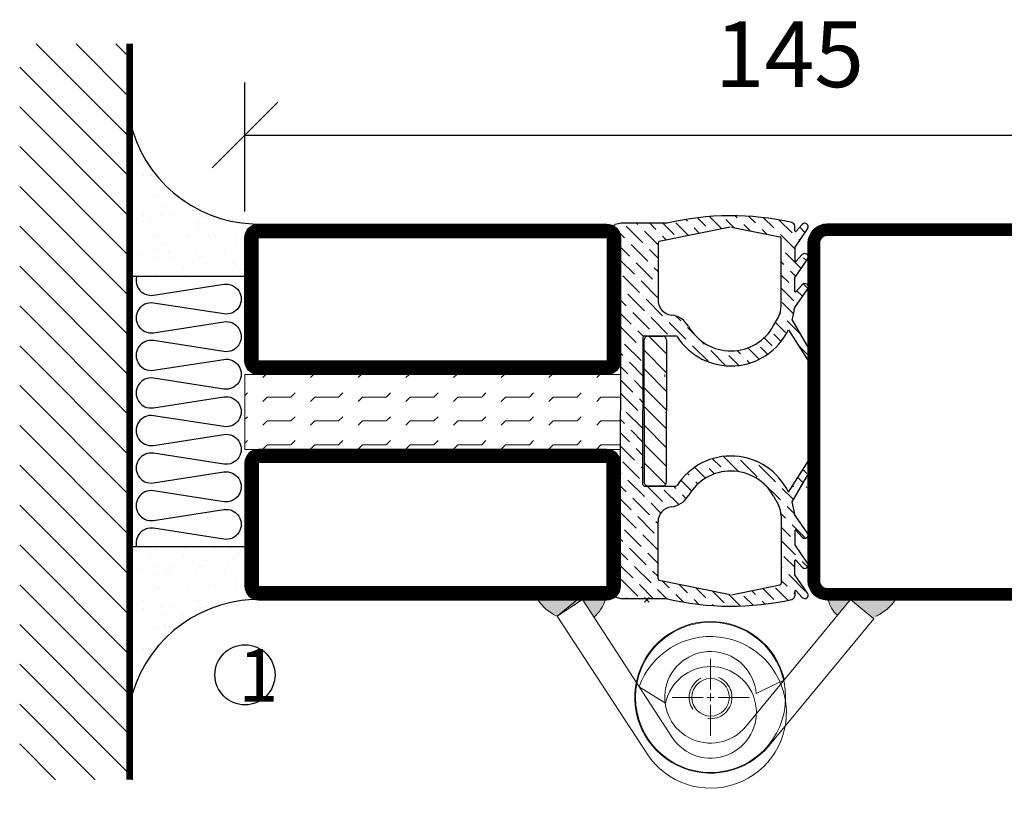
# Model space of a CAD drawing. Units: millimetres. Extents: x 796 to 3862, y 1446 to 2773.
# Drawn here: x 3305 to 3436, y 1539 to 1645 of the extents above; entities that cross this region are included whole.
import ezdxf

# ---------------------------------------------------------------- set-up
doc = ezdxf.new("R2010")
doc.units = ezdxf.units.MM
doc.header["$LTSCALE"] = 19.36
doc.header["$PDMODE"] = 3
doc.header["$PDSIZE"] = 0.3125
doc.linetypes.add('DASHDOT', pattern=[1, 0.5, -0.25, 0, -0.25])
doc.linetypes.add('HIDDEN', pattern=[0.375, 0.25, -0.125])
doc.layers.get('0').update_dxf_attribs({"linetype": 'CONTINUOUS'})
doc.layers.get('Defpoints').update_dxf_attribs({"linetype": 'CONTINUOUS'})
for name, color, linetype in [('CENTRUM', 3, 'DASHDOT'), ('DIM', 4, 'CONTINUOUS'), ('DIMENSION', 2, 'CONTINUOUS'), ('FOGNINGB', 5, 'CONTINUOUS'), ('FOGNINGR', 1, 'CONTINUOUS'), ('GGJ ovandel', 141, 'CONTINUOUS'), ('GGJ underdel', 150, 'CONTINUOUS'), ('GLAS_MED_FOGNING', 2, 'CONTINUOUS'), ('Gångjärn', 61, 'CONTINUOUS'), ('ISOLATOR', 2, 'CONTINUOUS'), ('ISOLERING', 3, 'CONTINUOUS'), ('Lock', 50, 'CONTINUOUS'), ('Nip', 90, 'CONTINUOUS'), ('SPKONTUR', 7, 'CONTINUOUS'), ('STALPROFIL', 1, 'CONTINUOUS')]:
    doc.layers.add(name, color=color, linetype=linetype)
doc.styles.get("Standard").update_dxf_attribs({"font": 'geniso.shx', "width": 0.7, "oblique": 15, "height": 2.5})
doc.dimstyles.new('Gen-Iso', dxfattribs={"dimtxt": 2.5, "dimasz": 2.5, "dimexe": 2, "dimexo": 1, "dimgap": 1.5, "dimtad": 1, "dimtxsty": 'Standard', "dimblk": 'OBLIQUE', "dimcen": 2.5, "dimclrd": 2, "dimclre": 2, "dimclrt": 6, "dimadec": 0, "dimazin": 0, "dimtfac": 1, "dimtmove": 0, "dimatfit": 3, "dimfxl": 1, "dimlwd": -1, "dimlwe": -1, "dimarcsym": 0})

# ---------------------------------------------------------------- blocks, each defined once
blk = doc.blocks.new('_Oblique')
at = {"color": 0, "linetype": 'ByBlock', "lineweight": -2}
blk.add_line((-0.5, -0.5), (0.5, 0.5), dxfattribs=at)
blk = doc.blocks.new('*D90')
at = {"layer": 'Defpoints', "color": 0, "lineweight": 0, "transparency": 16777216}
for p in [(3479.906680343948, 1629.795122327859), (3334.906675078973, 1616.117448662164), (3479.906680343948, 1615.657067436346)]:
    blk.add_point(p, dxfattribs=at)
at = {"layer": 'DIMENSION', "color": 2, "transparency": 16777216}
for p, q in [((3334.906675078973, 1619.617448662164), (3334.906675078973, 1636.795122327859)), ((3479.906680343948, 1619.157067436346), (3479.906680343948, 1636.795122327859)), ((3334.906675078973, 1629.795122327859), (3479.906680343948, 1629.795122327859))]:
    blk.add_line(p, q, dxfattribs=at)
at = {"layer": 'DIMENSION', "color": 2, "transparency": 16777216, "xscale": 8.75, "yscale": 8.75, "zscale": 8.75, "rotation": 180}
blk.add_blockref('_Oblique', (3334.906675078973, 1629.795122327859), dxfattribs=at)
at = {"layer": 'DIMENSION', "color": 2, "transparency": 16777216, "xscale": 8.75, "yscale": 8.75, "zscale": 8.75}
blk.add_blockref('_Oblique', (3479.906680343948, 1629.795122327859), dxfattribs=at)
at = {"layer": 'DIMENSION', "color": 6, "lineweight": 0, "transparency": 16777216, "insert": (3407.40667771146, 1639.420122327859), "char_height": 8.75, "attachment_point": 5}
blk.add_mtext('145', dxfattribs=at)
blk = doc.blocks.new('*U99')
at = {"color": 0, "lineweight": 0, "transparency": 16777216}
for p, q in [((0, 1), (0, 5.12)), ((-5.12, 0), (-1, 0)), ((1, 0), (5.12, 0)), ((0, -5.12), (0, -1))]:
    blk.add_line(p, q, dxfattribs=at)
at = {"color": 0, "linetype": 'Continuous', "lineweight": 0, "transparency": 16777216}
for p, q in [((-0.5, 0), (0.5, 0)), ((0, -0.5), (0, 0.5))]:
    blk.add_line(p, q, dxfattribs=at)
blk = doc.blocks.new('*U100')
at = {"color": 0, "lineweight": 0, "transparency": 16777216}
for p, q in [((0, 1), (0, 5.12)), ((-5.12, 0), (-1, 0)), ((1, 0), (5.12, 0)), ((0, -5.12), (0, -1))]:
    blk.add_line(p, q, dxfattribs=at)
at = {"color": 0, "linetype": 'Continuous', "lineweight": 0, "transparency": 16777216}
for p, q in [((-0.5, 0), (0.5, 0)), ((0, -0.5), (0, 0.5))]:
    blk.add_line(p, q, dxfattribs=at)
blk = doc.blocks.new('Underdel2')
at = {"layer": 'GGJ underdel', "lineweight": 0}
blk.add_line((-6.100000000000023, 8.049844718999339), (-4.352100101687256, 4.274251361922325), dxfattribs=at)
for points in [[(-6.100000000000023, 21.90000000000009), (-10.10000000000002, 21.90000000000009), (-10.10000000000002, 0)], [(-6.100000000000023, 21.90000000000009), (-6.100000000000023, 0)]]:
    blk.add_lwpolyline(points, dxfattribs=at)
for radius, end in [(10.1, 127.154069815186), (6.1, 135.5170532600569)]:
    blk.add_arc((0, 0), radius, 180, end, dxfattribs=at)
blk = doc.blocks.new('Ovandel2')
at = {"layer": 'GGJ ovandel', "lineweight": 0}
blk.add_line((6.100000000000023, 8.049844718999339), (4.352100101687256, 4.274251361922325), dxfattribs=at)
for points in [[(6.100000000000023, 21.90000000000009), (10.10000000000002, 21.90000000000009), (10.10000000000002, 0)], [(6.100000000000023, 21.90000000000009), (6.100000000000023, 0)]]:
    blk.add_lwpolyline(points, dxfattribs=at)
for radius, start in [(10.1, 52.84593018481404), (6.1, 44.48294673994315)]:
    blk.add_arc((0, 0), radius, start, 0, dxfattribs=at)
blk = doc.blocks.new('Lock2')
at = {"layer": 'Lock', "lineweight": 0}
for radius in [10, 2.5]:
    blk.add_circle((0, 0), radius, dxfattribs=at)
at = {"layer": 'Lock', "linetype": 'HIDDEN', "lineweight": 0}
blk.add_circle((0, 0), 2.85, dxfattribs=at)
blk = doc.blocks.new('35021')
at = {"layer": 'SPKONTUR'}
for points in [[(-43.50099999999998, -47), (-26.5, -47, 0.4142135623730951), (-25, -45.5), (-25, -2.5, -0.4142135623730951), (-22.5, 0), (22.5, 0, -0.4142135623730951), (25, -2.5), (25, -47.5, -0.4142135623730951), (22.5, -50), (-43.5, -50, -0.4142135623730951), (-45, -48.5), (-45, -48.49900000000002, -0.4142135623730951)], [(-43.50000021572828, -49.99999987422621), (22.50000012577379, -49.99999978427172, 0.4142135623730951), (25.00000012577379, -47.49999978427172), (24.99999978427172, -2.499999874226205, 0.4142135623730951), (22.49999978427172, 1.257737949345028e-07), (-2.15728277908056e-07, 1.257737949345028e-07), (-22.50000021572828, 1.257737949345028e-07, 0.4142135623730951), (-25.00000021572828, -2.499999874226205), (-25.00000021572828, -45.49999987422621, -0.4142135623730951), (-26.50000021572828, -46.99999987422621), (-43.50100021572825, -46.99999987422621, 0.4142135623730951), (-45.00000021572828, -48.49899987422623), (-45.00000021572828, -48.49999987422621, 0.4142135623730951)], [(-26.5, -48.5, 0.4142135623730951), (-23.5, -45.5), (-23.5, -2.5, -0.4142135623730951), (-22.5, -1.5), (22.5, -1.5, -0.4142135623730951), (23.5, -2.5), (23.5, -47.5, -0.4142135623730951), (22.5, -48.5)]]:
    blk.add_lwpolyline(points, format="xyb", close=True, dxfattribs=at)
at = {"layer": 'STALPROFIL', "const_width": 1.5}
blk.add_lwpolyline([(-43.50099999999998, -47.75), (-26.5, -47.75, 0.4142135623730951), (-24.25, -45.5), (-24.25, -2.5, -0.4142135623730951), (-22.5, -0.75), (22.5, -0.75, -0.4142135623730951), (24.25, -2.5), (24.25, -47.5, -0.4142135623730951), (22.5, -49.25), (-43.5, -49.25, -0.4142135623730951), (-44.25, -48.49900000000002, -0.4142135623730951)], format="xyb", close=True, dxfattribs=at)
blk = doc.blocks.new('*U191')
at = {"layer": 'SPKONTUR', "xscale": -1, "rotation": 270}
blk.add_blockref('35021', (0, 0), dxfattribs=at)
blk = doc.blocks.new('*X222')
at = {"color": 0}
for p, q in [((2893.171589398583, 1353.446573364877), (2893.171589398583, 1353.446573364877)), ((2893.613531136825, 1353.888515103118), (2893.896850067039, 1354.171834033333)), ((2906.871783284073, 1353.004631626635), (2907.428462009948, 1353.56131035251)), ((2875.633412514908, 1351.818299057898), (2876.322956466591, 1352.507843009581)), ((2879.029453774852, 1349.911039458944), (2881.100762615037, 1351.982348299129)), ((2879.692366382215, 1352.341719019272), (2880.061026633848, 1352.710379270906)), ((2883.181103224299, 1352.294921955424), (2883.66984202639, 1352.783660757514)), ((2884.086470277557, 1351.432522055715), (2884.827580616001, 1352.173632394159)), ((2888.089259408805, 1350.132010328065), (2889.805117254801, 1351.847868174061)), ((2891.365415397839, 1351.640399364132), (2892.729647660342, 1353.004631626635)), ((2907.886148658966, 1352.251230048562), (2908.418579367919, 1352.783660757515)), ((2908.961406531918, 1351.558720968548), (2909.669527887762, 1352.266842324391)), ((2915.268676310663, 1350.794922935427), (2917.057003423226, 1352.58325004799)), ((2920.130035431321, 1352.120748150152), (2920.873235767598, 1352.863948486429)), ((2921.897802384287, 1350.352981197185), (2924.107511075495, 1352.562689888393)), ((2874.671263064859, 1349.088382654883), (2876.377803345403, 1350.794922935427)), ((2876.598774214523, 1349.248126851581), (2878.495531122679, 1351.144883759737)), ((2876.819745083645, 1351.236864673669), (2876.819745083645, 1351.236864673669)), ((2877.261686821886, 1351.678806411911), (2877.362692447781, 1351.779812037806)), ((2881.460133335181, 1350.573952066306), (2882.140498596227, 1351.254317327353)), ((2883.448871157269, 1350.794922935427), (2883.448871157269, 1350.794922935427)), ((2883.766598934545, 1349.344883759737), (2885.437608979355, 1351.015893804548)), ((2885.658579848477, 1349.469097720702), (2887.18523575787, 1350.995753630096)), ((2910.036664404871, 1350.866211888534), (2910.186346320885, 1351.015893804548)), ((2910.407317190005, 1349.469097720702), (2911.910593765575, 1350.972374296272)), ((2910.628288059126, 1351.457835542789), (2910.628288059126, 1351.457835542789)), ((2912.837996750334, 1350.132010328065), (2913.814813989638, 1351.108827567369)), ((2915.58640408794, 1349.344883759737), (2916.815472394509, 1350.573952066306)), ((2917.25741413275, 1351.015893804548), (2917.25741413275, 1351.015893804548)), ((2917.354171040906, 1349.344883759737), (2919.246151954838, 1351.236864673669)), ((2919.467122823958, 1349.690068589823), (2920.921937993872, 1351.144883759737)), ((2919.688093693079, 1351.67880641191), (2919.688093693079, 1351.67880641191)), ((2923.886540206374, 1350.573952066306), (2923.886540206374, 1350.573952066306)), ((2924.328481944616, 1351.015893804548), (2924.457471899805, 1351.144883759737)), ((2878.587512036611, 1349.469097720702), (2878.587512036611, 1349.469097720702)), ((2880.231065028613, 1349.344883759737), (2880.576249858698, 1349.690068589823)), ((2881.01819159694, 1350.132010328065), (2881.01819159694, 1350.132010328065)), ((2881.998831981579, 1349.344883759737), (2883.006929419027, 1350.352981197185)), ((2887.132510169402, 1349.175261088661), (2887.205375932322, 1349.248126851581)), ((2887.647317670564, 1349.690068589823), (2887.647317670564, 1349.690068589823)), ((2888.302398514849, 1348.577382481142), (2889.636055492651, 1349.911039458944)), ((2889.857026361772, 1348.364243375098), (2890.834602004631, 1349.341819017958)), ((2909.744404582643, 1347.038418160374), (2911.954113273851, 1349.248126851581)), ((2912.396055012093, 1349.690068589823), (2912.396055012093, 1349.690068589823)), ((2913.807856631959, 1349.334103256723), (2914.38479283418, 1349.911039458944)), ((2914.826734572422, 1350.352981197185), (2914.826734572422, 1350.352981197185)), ((2920.889704946839, 1349.344883759737), (2921.013918907804, 1349.469097720702)), ((2921.455860646045, 1349.911039458944), (2921.455860646045, 1349.911039458944)), ((2922.657471899805, 1349.344883759737), (2923.444598468133, 1350.132010328065)), ((2923.665569337254, 1348.585214244219), (2925.306715513529, 1350.226360420494)), ((2874.361112341782, 1347.010464978839), (2875.714890738041, 1348.364243375098)), ((2876.156832476282, 1348.80618511334), (2876.156832476282, 1348.80618511334)), ((2889.41508462353, 1347.922301636857), (2889.41508462353, 1347.922301636857)), ((2890.346373080151, 1347.085823140512), (2891.403822445617, 1348.143272505978)), ((2907.313725022314, 1346.375505553011), (2909.523433713523, 1348.585214244219)), ((2909.965375451764, 1349.02715598246), (2909.965375451764, 1349.02715598246)), ((2923.739329800258, 1346.891207754257), (2925.2123654211, 1348.364243375099)), ((2875.935861607161, 1346.817447291253), (2876.575331564224, 1347.456917248315)), ((2891.624793314738, 1346.596476422132), (2892.556943201684, 1347.528626309078)), ((2909.302462844402, 1346.596476422132), (2909.302462844402, 1346.596476422132)), ((2925.43333629022, 1346.817447291253), (2925.815660708923, 1347.199771709956)), ((2874.179807319213, 1345.061393003304), (2875.051978130678, 1345.933563814769)), ((2875.49391986892, 1346.375505553011), (2875.49391986892, 1346.375505553011)), ((2891.182851576497, 1346.15453468389), (2891.182851576497, 1346.15453468389)), ((2891.696216308886, 1344.900132463313), (2893.171589398584, 1346.375505553011)), ((2906.650812414952, 1343.944825992682), (2908.86052110616, 1346.15453468389)), ((2906.871783284073, 1345.933563814769), (2906.871783284073, 1345.933563814769)), ((2924.037247573146, 1345.421358574179), (2924.549452813737, 1345.93356381477)), ((2924.770423682858, 1344.386767730924), (2925.980817113734, 1345.5971611618)), ((2924.991394551978, 1346.375505553011), (2924.991394551978, 1346.375505553011)), ((2874.831007261557, 1343.944825992682), (2874.831007261557, 1343.944825992682)), ((2875.272948999799, 1344.386767730924), (2876.125945883132, 1345.239764614257)), ((2892.04586754188, 1343.482016743341), (2892.508676791222, 1343.944825992682)), ((2892.950618529463, 1344.386767730924), (2892.950618529463, 1344.386767730924)), ((2893.392560267705, 1344.828709469166), (2893.720430123345, 1345.156579324806)), ((2874.104489221266, 1343.218307952391), (2874.389065523316, 1343.502884254441)), ((2874.610036392437, 1341.956088170595), (2875.67656020204, 1343.022611980199)), ((2892.729647660342, 1342.398029908837), (2894.03396528175, 1343.702347530245)), ((2906.154820462406, 1341.68106708717), (2908.188681486058, 1343.714928110822)), ((2906.208870676711, 1343.502884254441), (2906.208870676711, 1343.502884254441)), ((2924.550096700223, 1342.398673795323), (2926.077581332808, 1343.926158427908)), ((2874.168094654196, 1341.514146432354), (2874.168094654196, 1341.514146432354)), ((2874.21145741758, 1339.789742242772), (2875.847162606794, 1341.425447431986)), ((2892.06673505298, 1339.967350348509), (2894.073491504063, 1341.974106799592)), ((2892.2877059221, 1341.956088170595), (2892.2877059221, 1341.956088170595)), ((2907.976637629677, 1341.735117301475), (2907.976637629677, 1341.735117301475)), ((2924.100711019132, 1340.181521161265), (2925.654307159341, 1341.735117301474)), ((2926.096248897582, 1342.177059039716), (2926.096248897582, 1342.177059039716)), ((2906.455130047611, 1340.213609719408), (2907.534695891436, 1341.293175563233)), ((2907.755666760556, 1339.746379479388), (2908.475867812762, 1340.466580531593)), ((2925.875278028462, 1340.188321217629), (2926.027432598945, 1340.340475788113)), ((2874.372768025623, 1338.183285897849), (2875.49391986892, 1339.304437741145)), ((2875.935861607161, 1339.746379479387), (2875.935861607161, 1339.746379479387)), ((2890.641802799793, 1338.542418095321), (2891.182851576497, 1339.083466872025)), ((2891.403822445617, 1337.536670788179), (2893.577301263333, 1339.710149605896)), ((2891.624793314738, 1339.525408610267), (2891.624793314738, 1339.525408610267)), ((2907.313725022315, 1339.304437741146), (2907.313725022315, 1339.304437741146)), ((2907.60004593242, 1337.822991698285), (2909.045656972607, 1339.268602738472)), ((2923.65132533804, 1337.964368527207), (2924.991394551979, 1339.304437741146)), ((2925.43333629022, 1339.746379479388), (2925.43333629022, 1339.746379479388)), ((2875.71489073804, 1337.7576416573), (2876.442998152569, 1338.485749071829)), ((2888.973142885289, 1336.873758180818), (2889.702465664415, 1337.603080959944)), ((2909.081491975281, 1337.536670788179), (2909.081491975281, 1337.536670788179)), ((2909.306775006413, 1335.994186866345), (2910.732933764307, 1337.420345624239)), ((2909.523433713522, 1337.978612526421), (2909.80323897786, 1338.258417790759)), ((2925.212365421099, 1337.7576416573), (2925.852969897653, 1338.398246133854)), ((2874.5958534209, 1336.63860434016), (2874.831007261557, 1336.873758180817)), ((2875.051978130678, 1335.326962096972), (2876.740915925457, 1337.015899891751)), ((2875.272948999799, 1337.315699919058), (2875.272948999799, 1337.315699919058)), ((2888.310230277926, 1334.443078620488), (2890.519938969134, 1336.652787311696)), ((2888.531201147047, 1336.431816442576), (2888.531201147047, 1336.431816442576)), ((2890.961880707375, 1337.094729049938), (2890.961880707375, 1337.094729049938)), ((2908.387946906274, 1336.843125719173), (2908.639550237039, 1337.094729049938)), ((2911.291200666489, 1336.210845573455), (2911.793598684494, 1336.71324359146)), ((2923.201939656949, 1335.747215893149), (2924.328481944616, 1336.873758180817)), ((2924.549452813736, 1335.326962096971), (2925.551273227957, 1336.328782511192)), ((2924.770423682858, 1337.315699919059), (2924.770423682858, 1337.315699919059)), ((2875.099999999999, 1333.607217013326), (2876.598774214523, 1335.105991227851)), ((2887.475452023739, 1335.376067319268), (2888.089259408806, 1335.989874704334)), ((2910.1, 1335.019644906966), (2910.407317190006, 1335.326962096972)), ((2910.628288059127, 1333.780166013126), (2912.576759759941, 1335.72863771394)), ((2910.849258928247, 1335.768903835213), (2910.849258928247, 1335.768903835213)), ((2924.107511075495, 1334.88502035873), (2924.107511075495, 1334.88502035873)), ((2876.819745083644, 1333.559195144005), (2877.336751471233, 1334.076201531594)), ((2885.216638110235, 1331.349486452797), (2887.426346801443, 1333.559195144005)), ((2887.647317670564, 1332.01239906016), (2889.857026361772, 1334.222107751368)), ((2887.868288539684, 1334.001136882246), (2887.868288539684, 1334.001136882246)), ((2910.1, 1331.484111001033), (2912.175084142972, 1333.559195144005)), ((2912.617025881214, 1334.001136882247), (2912.617025881214, 1334.001136882247)), ((2922.752553975857, 1333.530063259092), (2923.665569337254, 1334.443078620488)), ((2923.886540206374, 1332.896282536643), (2925.099999999999, 1334.109742330267)), ((2875.099999999999, 1331.83945006036), (2875.935861607161, 1332.675311667522)), ((2876.156832476282, 1331.128515583677), (2877.973200652343, 1332.944883759737)), ((2876.377803345403, 1333.117253405763), (2876.377803345403, 1333.117253405763)), ((2878.587512036611, 1331.791428191039), (2879.740967605309, 1332.944883759737)), ((2880.355278989577, 1330.023661238072), (2882.564987680785, 1332.23336992928)), ((2881.01819159694, 1332.454340798402), (2881.508734558276, 1332.944883759738)), ((2882.785958549906, 1330.686573845435), (2884.995667241114, 1332.896282536643)), ((2883.006929419027, 1332.675311667522), (2883.006929419027, 1332.675311667522)), ((2889.636055492651, 1332.233369929281), (2889.636055492651, 1332.233369929281)), ((2890.077997230892, 1332.675311667522), (2890.1, 1332.69731443663)), ((2910.186346320885, 1333.338224274884), (2910.186346320885, 1333.338224274884)), ((2912.396055012092, 1332.012399060159), (2913.699253866309, 1333.315597914376)), ((2914.163821965059, 1330.244632107193), (2916.373530656267, 1332.454340798401)), ((2914.38479283418, 1332.233369929281), (2914.38479283418, 1332.233369929281)), ((2914.826734572422, 1332.675311667522), (2915.096306664637, 1332.944883759738)), ((2916.594501525388, 1330.907544714556), (2918.631840570569, 1332.944883759737)), ((2916.815472394509, 1332.896282536643), (2916.815472394509, 1332.896282536643)), ((2919.025181085717, 1331.570457321918), (2920.399607523536, 1332.944883759738)), ((2921.455860646045, 1332.23336992928), (2922.167374476502, 1332.944883759737)), ((2923.223627599012, 1330.465602976314), (2925.099999999999, 1332.341975377302)), ((2923.444598468132, 1332.454340798401), (2923.444598468132, 1332.454340798401)), ((2875.49391986892, 1328.697836023347), (2877.703628560128, 1330.907544714555)), ((2877.924599429249, 1329.36074863071), (2880.134308120457, 1331.570457321918)), ((2878.145570298369, 1331.349486452797), (2878.145570298369, 1331.349486452797)), ((2880.576249858698, 1332.01239906016), (2880.576249858698, 1332.01239906016)), ((2884.553725502873, 1328.918806892469), (2886.763434194081, 1331.128515583677)), ((2884.774696371993, 1330.907544714555), (2884.774696371993, 1330.907544714555)), ((2886.984405063201, 1329.581719499831), (2889.194113754409, 1331.791428191039)), ((2887.205375932322, 1331.570457321918), (2887.205375932322, 1331.570457321918)), ((2889.41508462353, 1330.244632107193), (2890.166454824936, 1330.996002308599)), ((2891.845764183858, 1330.907544714555), (2891.88310322904, 1330.944883759737)), ((2893.613531136825, 1329.139777761589), (2895.418637134973, 1330.944883759737)), ((2896.044210697154, 1329.802690368952), (2897.18640408794, 1330.944883759737)), ((2898.474890257482, 1330.465602976314), (2898.954171040906, 1330.944883759737)), ((2900.24265721045, 1328.697836023348), (2902.452365901658, 1330.907544714556)), ((2902.673336770777, 1329.36074863071), (2904.257471899804, 1330.944883759737)), ((2905.104016331107, 1330.023661238073), (2906.025238852771, 1330.944883759737)), ((2907.534695891436, 1330.686573845435), (2907.793005805738, 1330.944883759737)), ((2909.302462844401, 1328.918806892468), (2911.512171535609, 1331.128515583676)), ((2909.523433713523, 1330.907544714555), (2909.523433713523, 1330.907544714555)), ((2911.733142404731, 1329.581719499831), (2913.942851095939, 1331.791428191039)), ((2911.954113273851, 1331.570457321918), (2911.954113273851, 1331.570457321918)), ((2918.362268478354, 1329.139777761589), (2920.571977169562, 1331.349486452797)), ((2918.583239347475, 1331.128515583677), (2918.583239347475, 1331.128515583677)), ((2920.792948038683, 1329.802690368951), (2923.002656729891, 1332.012399060159)), ((2921.013918907804, 1331.791428191038), (2921.013918907804, 1331.791428191038)), ((2875.099999999999, 1330.071683107394), (2875.272948999799, 1330.244632107193)), ((2875.71489073804, 1330.686573845435), (2875.71489073804, 1330.686573845435)), ((2879.913337251336, 1329.581719499831), (2879.913337251336, 1329.581719499831)), ((2880.044268464209, 1327.944883759737), (2881.902075073423, 1329.802690368952)), ((2882.123045942544, 1328.255894285106), (2884.332754633752, 1330.465602976313)), ((2882.344016811665, 1330.244632107193), (2882.344016811665, 1330.244632107193)), ((2888.883103229041, 1327.944883759737), (2890.961880707375, 1330.023661238072)), ((2888.973142885288, 1329.802690368951), (2888.973142885288, 1329.802690368951)), ((2891.182851576496, 1328.476865154227), (2893.392560267705, 1330.686573845435)), ((2891.403822445617, 1330.465602976314), (2891.403822445617, 1330.465602976314)), ((2895.954171040907, 1327.944883759737), (2897.591006781, 1329.58171949983)), ((2897.81197765012, 1328.034923415985), (2900.021686341328, 1330.244632107193)), ((2898.032948519241, 1330.023661238072), (2898.032948519241, 1330.023661238072)), ((2900.46362807957, 1330.686573845434), (2900.46362807957, 1330.686573845434)), ((2904.662074592865, 1329.581719499831), (2904.662074592865, 1329.581719499831)), ((2904.793005805738, 1327.944883759737), (2906.650812414953, 1329.802690368952)), ((2906.871783284073, 1328.255894285106), (2909.081491975281, 1330.465602976313)), ((2907.092754153194, 1330.244632107193), (2907.092754153194, 1330.244632107193)), ((2913.63184057057, 1327.944883759737), (2915.710618048905, 1330.023661238073)), ((2913.721880226818, 1329.802690368951), (2913.721880226818, 1329.802690368951)), ((2915.931588918026, 1328.476865154227), (2918.141297609234, 1330.686573845435)), ((2916.152559787147, 1330.465602976314), (2916.152559787147, 1330.465602976314)), ((2920.702908382435, 1327.944883759737), (2922.339744122529, 1329.581719499831)), ((2922.56071499165, 1328.034923415985), (2924.770423682858, 1330.244632107193)), ((2922.781685860771, 1330.023661238073), (2922.781685860771, 1330.023661238073)), ((2875.552366382273, 1326.988515583735), (2877.040715952766, 1328.476865154227)), ((2877.482657691007, 1328.918806892469), (2877.482657691007, 1328.918806892469)), ((2877.868289102627, 1327.536671351122), (2879.471395513094, 1329.139777761589)), ((2884.111783764631, 1328.476865154227), (2884.111783764631, 1328.476865154227)), ((2885.347569323108, 1327.944883759737), (2886.100521586719, 1328.697836023348)), ((2886.54246332496, 1329.13977776159), (2886.54246332496, 1329.13977776159)), ((2887.115336276075, 1327.944883759737), (2888.531201147047, 1329.36074863071)), ((2892.418637134974, 1327.944883759737), (2892.729647660342, 1328.255894285106)), ((2893.171589398583, 1328.697836023347), (2893.171589398583, 1328.697836023347)), ((2894.18640408794, 1327.944883759737), (2895.160327220671, 1328.918806892469)), ((2895.602268958913, 1329.36074863071), (2895.602268958913, 1329.36074863071)), ((2899.800715472208, 1328.255894285106), (2899.800715472208, 1328.255894285106)), ((2901.257471899806, 1327.944883759737), (2901.789453294295, 1328.476865154227)), ((2902.231395032536, 1328.918806892468), (2902.231395032536, 1328.918806892468)), ((2903.025238852772, 1327.944883759737), (2904.220132854624, 1329.139777761589)), ((2908.86052110616, 1328.476865154227), (2908.86052110616, 1328.476865154227)), ((2910.096306664637, 1327.944883759737), (2910.849258928248, 1328.697836023348)), ((2911.291200666489, 1329.13977776159), (2911.291200666489, 1329.13977776159)), ((2911.864073617604, 1327.944883759737), (2913.279938488576, 1329.36074863071)), ((2917.167374476503, 1327.944883759737), (2917.478385001871, 1328.255894285106)), ((2917.920326740113, 1328.697836023347), (2917.920326740113, 1328.697836023347)), ((2918.935141429469, 1327.944883759737), (2919.9090645622, 1328.918806892468)), ((2920.351006300441, 1329.36074863071), (2920.351006300441, 1329.36074863071)), ((2924.549452813736, 1328.255894285106), (2924.549452813736, 1328.255894285106)), ((2924.991394551978, 1328.697836023347), (2925.099999999999, 1328.806441471369)), ((2883.579802370142, 1327.944883759737), (2883.66984202639, 1328.034923415986)), ((2890.740909838255, 1328.034923415986), (2890.740909838255, 1328.034923415986)), ((2908.328539711671, 1327.944883759737), (2908.418579367918, 1328.034923415985)), ((2915.489647179784, 1328.034923415986), (2915.489647179784, 1328.034923415986)), ((2923.493348847302, 1327.199790318671), (2924.107511075495, 1327.813952546864))]:
    blk.add_line(p, q, dxfattribs=at)
blk = doc.blocks.new('KFRIBAKKANT')
at = {"layer": 'DIM'}
for p, q in [((-34.97224656989374, 3.646112784136903), (-34.97224656989374, 5.646112784137358)), ((-32.59999999999991, 6.146112784136903), (-34.96877635810961, 3.777336426026068)), ((-34.4722465698942, 6.146112784136903), (-24.99742510862234, 6.146112784136903)), ((-30.09999999999991, 6.146112784136903), (-33.09999999999945, 3.146112784136221)), ((-27.59999999999991, 6.146112784136903), (-30.59999999999945, 3.146112784136221)), ((-25.09999999999991, 6.146112784136903), (-28.09999999999945, 3.146112784136221)), ((-22.59999999999991, 6.146112784136903), (-25.59999999999945, 3.146112784136221)), ((-15.52260364735275, 6.146112784136903), (-24.99742510862234, 6.146112784136903)), ((-20.09999999999991, 6.146112784136903), (-23.09999999999945, 3.146112784136221)), ((-17.59999999999991, 6.146112784136903), (-20.59999999999945, 3.146112784136221)), ((-15.20987266844259, 6.036240115695364), (-18.09999999999945, 3.146112784136221)), ((-15.02260364735321, 3.646112784136903), (-15.02260364735321, 5.646112784137358)), ((-24.99742510862234, 3.146112784137358), (-34.4722465698942, 3.146112784137358)), ((-24.99742510862234, 3.146112784137358), (-15.52260364735275, 3.146112784137358))]:
    blk.add_line(p, q, dxfattribs=at)
for centre, start, end in [((-34.4722465698942, 5.646112784137358), 90, 180), ((-15.52260364735275, 5.646112784137358), 0, 90), ((-34.4722465698942, 3.646112784136903), 180, 270), ((-15.52260364735275, 3.646112784136903), 270, 0)]:
    blk.add_arc(centre, 0.5, start, end, dxfattribs=at)
at = {"layer": 'FOGNINGR'}
for p, q in [((-49.28497746824632, 24.91861841993), (-46.83053599747154, 23.19999999999936)), ((-45.25765554308691, 24.91861841993), (-42.80321407231213, 23.19999999999936)), ((-41.257655543086, 24.91861841993), (-38.800311669238, 23.19796771548909)), ((-37.10709810596654, 22.85622587509238), (-31.36034052300374, 26.17562582229652)), ((-35.81141007168526, 22.35795692993406), (-30.94368793806552, 25.49296469068622)), ((-14.18858992831474, 22.35795692993406), (-19.05631206193448, 25.49296469068622)), ((-12.89290189403346, 22.85622587509238), (-18.63965947699626, 26.17562582229652)), ((-8.742344456913997, 24.91861841993), (-11.19968833075973, 23.19796771548909)), ((-4.742344456913088, 24.91861841993), (-7.19678592768787, 23.19999999999936)), ((-0.7150225317536751, 24.91861841993), (-3.169464002526183, 23.19999999999936)), ((-49.84525077928083, 24.21653790520054), (-48.91555600533593, 23.37410268773283)), ((-45.81792885411915, 24.21653790520054), (-44.88823408017652, 23.37410268773283)), ((-41.81792885412051, 24.21653790520054), (-40.88823408017561, 23.37410268773283)), ((-8.18207114587949, 24.21653790520054), (-9.111765919824393, 23.37410268773283)), ((-4.182071145878581, 24.21653790520054), (-5.111765919823483, 23.37410268773283)), ((-0.1547492207191681, 24.21653790520054), (-1.08444399466407, 23.37410268773283)), ((-48.98270354193073, 23.19999999999936), (-49.60305167760453, 23.19999999999936)), ((-46.83053599747154, 23.19999999999936), (-44.95538161677132, 23.19999999999936)), ((-40.95538161677041, 23.19999999999936), (-42.80321407231213, 23.19999999999936)), ((-9.04461838322959, 23.19999999999936), (-7.19678592768787, 23.19999999999936)), ((-3.169464002526183, 23.19999999999936), (-5.044618383228681, 23.19999999999936)), ((-1.017296458069268, 23.19999999999936), (-0.396948322395474, 23.19999999999936)), ((-49.47986855741419, 14.79932332701196), (-48.17448876801109, 21.23972933080381)), ((-38.96195661027605, 21.39999999999986), (-47.9784745331358, 21.39999999999986)), ((-36.3619266903379, 20.39231902682786), (-37.51361508273931, 21.02722416622782)), ((-13.6380733096621, 20.39231902682786), (-12.48638491726069, 21.02722416622782)), ((-11.03804338972395, 21.39999999999986), (-2.021525466864205, 21.39999999999986)), ((-0.5201314425858072, 14.79932332701196), (-1.825511231988912, 21.23972933080381)), ((-49.47986855741419, 14.60067667298745), (-47.56643092726335, 5.160270669194915)), ((-0.5201314425858072, 14.60067667298745), (-2.433569072736645, 5.160270669194915)), ((-35, 3.199999999999363), (-35, 7.378797912909931)), ((-15, 3.199999999999363), (-15, 7.378797912909931)), ((-50, 6.200000000000045), (-50, 0.08709473740850626)), ((0, 6.200000000000045), (0, 0.08709473740850626)), ((-47.37041669238806, 5), (-39.75917956839794, 5)), ((-2.629583307611938, 5), (-10.24082043160206, 5)), ((-34.80000000000018, 2.999999999999545), (-25, 2.999999999999545)), ((-15.19999999999982, 2.999999999999545), (-25, 2.999999999999545)), ((-50, 0.08709473740850626), (-49.81163064780048, -0.6906922309349284)), ((-45.82410708533871, 0), (-49.20409455560502, -0.9802139028977308)), ((-45.82410708533871, 0), (-25, 0)), ((-4.175892914659016, 0), (-25, 0)), ((-4.175892914659016, 0), (-0.7959054443949753, -0.9802139028977308)), ((0, 0.08709473740850626), (-0.1883693521995156, -0.6906922309349284))]:
    blk.add_line(p, q, dxfattribs=at)
for centre, radius, start, end in [((-31.16027236288573, 25.82925502198691), 0.4000000000000001, 302.7831551604495, 120.0112742330947), ((-18.83972763711427, 25.82925502198691), 0.4000000000000001, 59.98872576690533, 237.2168448395505), ((-49.54308686460308, 24.54999999999927), 0.4500000000000001, 55.00000000000018, 227.8189633768562), ((-45.51576493944367, 24.54999999999927), 0.4500000000000001, 55.00000000000018, 227.8189633768562), ((-41.51576493944503, 24.54999999999927), 0.4500000000000001, 55.00000000000018, 227.8189633768562), ((-8.484235060554965, 24.54999999999927), 0.4500000000000001, 312.1810366231438, 124.9999999999998), ((-4.48423506055633, 24.54999999999927), 0.4500000000000001, 312.1810366231438, 124.9999999999998), ((-0.4569131353969169, 24.54999999999927), 0.4500000000000001, 312.1810366231438, 124.9999999999998), ((-14.95600270154455, 24.62768003975384), 0.2, 35.92030079868682, 69.98872576690707), ((-14.375, 14.69999999999914), 36.62500000000001, 167.2055941121646, 193.4196736155138), ((-49.60305167760453, 22.69999999999982), 0.5, 90, 167.2055941121645), ((-48.98270354193073, 23.29999999999927), 0.1, 270.0000000000008, 47.81896337685677), ((-44.95538161677132, 23.29999999999927), 0.1, 270.0000000000009, 47.818963376857), ((-40.95538161677041, 23.29999999999927), 0.1, 270.0000000000006, 47.81896337685642), ((-38.68559638196984, 23.3617981243458), 0.2, 235.0000000000011, 264.6287002200534), ((-39.50000000000045, 14.69999999999914), 8.5, 73.64918317006001, 84.6287002200539), ((-39.50000000000045, 14.69999999999914), 8.5, 302.6992894884216, 64.28138875694728), ((-10.49999999999955, 14.69999999999914), 8.5, 115.7186112430527, 237.3007105115784), ((-10.49999999999955, 14.69999999999914), 8.5, 95.37129977994609, 106.35081682994), ((-11.31440361803016, 23.3617981243458), 0.2, 275.3712997799466, 304.9999999999989), ((-9.04461838322959, 23.29999999999927), 0.1, 132.1810366231436, 269.9999999999994), ((-5.044618383228681, 23.29999999999927), 0.1, 132.181036623143, 269.9999999999991), ((-1.017296458069268, 23.29999999999927), 0.1, 132.1810366231432, 269.9999999999992), ((-0.396948322395474, 22.69999999999982), 0.5, 12.79440588783549, 90), ((-35.625, 14.69999999999914), 36.62500000000001, 346.5803263844862, 12.79440588783543), ((-47.9784745331358, 21.20000000000005), 0.2, 90.00000000000044, 168.5421698034825), ((-38.96195661027605, 18.39999999999918), 3, 61.13284053048537, 90.00000000000044), ((-11.03804338972395, 18.39999999999918), 3, 89.99999999999957, 118.8671594695146), ((-2.021525466864205, 21.20000000000005), 0.2, 11.45783019651749, 89.99999999999957), ((-39.50000000000045, 14.69999999999914), 6.5, 299.7251998286926, 61.13284053048537), ((-10.49999999999955, 14.69999999999914), 6.5, 118.8671594695146, 240.2748001713074), ((-34.78951371104131, 6.450071580823078), 3, 119.7251998286926, 173.6855096938453), ((-15.21048628895869, 6.450071580823078), 3, 6.314490306154704, 60.27480017130741), ((-39.75917956839794, 6.999999999999318), 2, 269.9999999999999, 353.6855096938453), ((-34.80000000000018, 7.378797912909931), 0.2, 122.6992894884215, 180), ((-15.19999999999982, 7.378797912909931), 0.2, 0, 57.3007105115785), ((-10.24082043160206, 6.999999999999318), 2, 186.3144903061547, 270.0000000000001), ((-47.37041669238806, 5.199999999999818), 0.2, 191.4578301965174, 269.9999999999999), ((-2.629583307611938, 5.199999999999818), 0.2, 270.0000000000001, 348.5421698034826), ((-34.80000000000018, 3.199999999999363), 0.2, 180, 270), ((-15.19999999999982, 3.199999999999363), 0.2, 270, 0), ((-49.34335907895729, -0.5000000000006821), 0.5, 202.157417652933, 286.1724332243389), ((-0.6566409210427082, -0.5000000000006821), 0.5, 253.8275667756611, 337.8425823470668)]:
    blk.add_arc(centre, radius, start, end, dxfattribs=at)
at = {"layer": 'GLAS_MED_FOGNING'}
blk.add_blockref('*X222', (-2925.1, -1327.944883759737), dxfattribs=at)
blk = doc.blocks.new('5020')
at = {"layer": 'SPKONTUR'}
for points in [[(-13.19999999999709, 0, -0.4142135623730951), (-15, 1.80000000000291), (-15, 18.20000000000073, -0.4142135623730951), (-13.19999999999709, 20), (33.19999999999709, 20, -0.4142135623730951), (35, 18.20000000000073), (35, 1.80000000000291, -0.4142135623730951), (33.19999999999709, 0)], [(-13.19999999999709, 1.750000000001478, -0.4142135623729951), (-13.24999999999852, 1.80000000000291), (-13.24999999999852, 18.20000000000073, -0.4142135623731616), (-13.19999999999789, 18.24999999999852), (33.19999999999709, 18.24999999999852, -0.4142135623729952), (33.24999999999852, 18.19999999999982), (33.24999999999852, 1.80000000000291, -0.4142135623729951), (33.19999999999709, 1.750000000001478)]]:
    blk.add_lwpolyline(points, format="xyb", close=True, dxfattribs=at)
at = {"layer": 'STALPROFIL', "const_width": 1.75}
blk.add_lwpolyline([(-13.19999999999709, 0.8750000000014779, -0.4142135623730896), (-14.12499999999852, 1.80000000000291), (-14.12499999999852, 18.20000000000073, -0.4142135623731076), (-13.19999999999709, 19.12499999999852), (33.19999999999709, 19.12499999999852, -0.4142135623731076), (34.12499999999852, 18.20000000000073), (34.12499999999852, 1.80000000000291, -0.4142135623730896), (33.19999999999709, 0.8750000000014779)], format="xyb", close=True, dxfattribs=at)
blk = doc.blocks.new('*U435')
at = {"layer": 'ISOLATOR', "lineweight": 0}
h = blk.add_hatch(dxfattribs=at)
h.set_pattern_fill('FLEX', color=256, scale=0.5, angle=-90.00000000000001, style=0)
h.set_pattern_definition([(270, (-980.0312412157946, -219.9999999999998), (3.175, -7.049916206369744e-16), [3.175, -3.175]), (315, (-980.0312412157946, -223.1749999999998), (3.17499999467225, -9.270362243790076e-16), [0.79375, -2.9026280657, 0.79375, -4.4901280657])])
h.paths.add_polyline_path([(-20.00000000000001, -25), (-19.99999999999999, 25), (-29.99999999999999, 25.00000000000001), (-30.00000000000001, -24.99999999999999)])
blk.add_lwpolyline([(-29.99999999999999, 25.00000000000001), (-30.00000000000001, -24.99999999999999), (-20.00000000000001, -25), (-19.99999999999999, 25)], close=True, dxfattribs=at)
at = {"lineweight": 0, "xscale": -1, "rotation": 90}
blk.add_blockref('5020', (-30, 10.00000000000001), dxfattribs=at)
at = {"lineweight": 0, "rotation": 270}
blk.add_blockref('5020', (-20, 10), dxfattribs=at)
blk = doc.blocks.new('*X195')
at = {"color": 0}
for p, q in [((-74.00000000000057, -52.78679656440414), (-61.61320343559643, -40.40000000000001)), ((-74.00000000000057, -47.48349570550504), (-66.91650429449554, -40.40000000000001)), ((-74.00000000000057, -42.18019484660594), (-72.21980515339465, -40.40000000000001)), ((-70.90990257669733, -55.00000000000001), (-56.30990257669732, -40.40000000000001)), ((-65.60660171779823, -55.00000000000001), (-51.00660171779821, -40.40000000000001)), ((-60.30330085889911, -55.00000000000001), (-45.70330085889911, -40.40000000000001)), ((-55.00000000000001, -55.00000000000001), (-40.40000000000001, -40.40000000000001)), ((-49.69669914110091, -55.00000000000001), (-35.09669914110089, -40.40000000000001)), ((-44.3933982822018, -55.00000000000001), (-29.79339828220179, -40.40000000000001)), ((-39.09009742330269, -55.00000000000001), (-24.49009742330268, -40.40000000000001)), ((-33.78679656440359, -55.00000000000001), (-19.18679656440358, -40.40000000000001)), ((-28.48349570550448, -55.00000000000001), (-13.88349570550447, -40.40000000000001)), ((-23.18019484660538, -55.00000000000001), (-8.580194846605366, -40.40000000000001)), ((-17.87689398770627, -55.00000000000001), (-3.276893987706262, -40.40000000000001)), ((-12.57359312880716, -55.00000000000001), (2.026406871192847, -40.40000000000001)), ((-7.270292269908055, -55.00000000000002), (7.329707730091957, -40.40000000000001)), ((-1.966991411008952, -55.00000000000002), (12.63300858899106, -40.40000000000001)), ((3.336309447890157, -55.00000000000002), (17.93630944789017, -40.40000000000001)), ((8.63961030678926, -55.00000000000002), (23.23961030678927, -40.40000000000001)), ((13.94291116568836, -55.00000000000002), (24, -44.94291116568837)), ((19.24621202458746, -55.00000000000002), (24, -50.24621202458747))]:
    blk.add_line(p, q, dxfattribs=at)
blk = doc.blocks.new('*X194')
at = {"color": 0}
for p, q in [((-0.0004496641123082346, -24.04746116132085), (-0.0004496641123082346, -24.04746116132085)), ((-6.840283834221756, -25.06365853764482), (-6.840283834221756, -25.06365853764482)), ((-6.0127028732569, -25.80281229118935), (-6.0127028732569, -25.80281229118935)), ((-5.99689238840887, -25.60095814599164), (-5.99689238840887, -25.60095814599164)), ((-5.644064204851838, -26.14060739499718), (-5.644064204851838, -26.14060739499718)), ((-1.822478058631216, -25.10035987243625), (-1.822478058631216, -25.10035987243625)), ((-1.547130260897902, -26.09518898103276), (-1.547130260897902, -26.09518898103276)), ((-0.6120001107187565, -25.05234043057089), (-0.6120001107187565, -25.05234043057089)), ((0.07883931175514736, -25.88112602579188), (0.07883931175514736, -25.88112602579188)), ((-6.930675858157692, -26.80394620478764), (-6.930675858157692, -26.80394620478764)), ((-5.304706285504643, -26.58988324954676), (-5.304706285504643, -26.58988324954676)), ((-4.519879415621415, -27.1701487310659), (-4.519879415621415, -27.1701487310659)), ((-2.588147365340403, -26.23224148286382), (-2.588147365340403, -26.23224148286382)), ((-3.904089689979945, -27.73500028497014), (-3.904089689979945, -27.73500028497014)), ((-2.960683183482482, -27.53523673604021), (-2.960683183482482, -27.53523673604021)), ((-6.93167357010677, -29.02078347525241), (-6.93167357010677, -29.02078347525241)), ((-5.225027111664897, -30.07186300234421), (-5.225027111664897, -30.07186300234421)), ((-1.91344088059261, -29.55909384553242), (-1.91344088059261, -29.55909384553242)), ((-1.696491342411996, -28.95400741046256), (-1.696491342411996, -28.95400741046256)), ((-1.544802212187548, -29.89688894934025), (-1.544802212187548, -29.89688894934025)), ((1.003256611838081, -30.06054489527028), (1.003256611838081, -30.06054489527028)), ((-4.393892699402195, -31.02379626909221), (-4.393892699402195, -31.02379626909221)), ((-4.381635665852011, -30.60916261069103), (-4.381635665852011, -30.60916261069103)), ((-0.7441551786160705, -31.16777638956843), (-0.7441551786160705, -31.16777638956843)), ((0.2968619258264305, -31.03072388773737), (0.2968619258264305, -31.03072388773737)), ((1.007893729753734, -30.82918030421055), (1.007893729753734, -30.82918030421055)), ((-6.127700775875861, -31.87653361332331), (-6.127700775875861, -31.87653361332331)), ((-5.08668367143336, -31.73948111149225), (-5.08668367143336, -31.73948111149225)), ((-3.460714098780311, -31.52541815625137), (-3.460714098780311, -31.52541815625137)), ((-1.345426460925623, -32.5434412007396), (-1.345426460925623, -32.5434412007396)), ((0.1951723026843448, -31.49128183931321), (0.1951723026843448, -31.49128183931321)), ((-6.80568685388755, -32.87443101327872), (-6.80568685388755, -32.87443101327872)), ((-5.817080906460244, -33.2466329691817), (-5.817080906460244, -33.2466329691817)), ((-1.570504626192781, -32.80765494848889), (-1.570504626192781, -32.80765494848889)), ((2.18582111207168, -33.3153753998755), (2.18582111207168, -33.3153753998755)), ((2.554459780476742, -33.65317050368333), (2.554459780476742, -33.65317050368333)), ((-4.26790598318298, -34.87744380711854), (-4.26790598318298, -34.87744380711854)), ((-3.826432097072909, -35.07072652974399), (-3.826432097072909, -35.07072652974399)), ((-3.609770389108059, -35.0800674670436), (-3.609770389108059, -35.0800674670436)), ((1.133880445972949, -34.68282784223686), (1.133880445972949, -34.68282784223686)), ((2.61851333439494, -35.06874935996967), (2.61851333439494, -35.06874935996967)), ((4.294434295348635, -35.24756339365629), (4.294434295348635, -35.24756339365629)), ((-3.457793428667847, -35.40852163355181), (-3.457793428667847, -35.40852163355181)), ((-3.242691484709022, -36.67501601819684), (-3.242691484709022, -36.67501601819684)), ((-2.766378943295174, -35.61736707539042), (-2.766378943295174, -35.61736707539042)), ((-1.616721912055973, -36.46095306295596), (-1.616721912055973, -36.46095306295596)), ((-1.444517909973565, -36.6613024865152), (-1.444517909973565, -36.6613024865152)), ((1.099837008108268, -36.10331129627302), (1.099837008108268, -36.10331129627302)), ((2.140854112550769, -35.96625879444196), (2.140854112550769, -35.96625879444196)), ((3.461904780207826, -35.60604896831649), (3.461904780207826, -35.60604896831649)), ((3.671661316677519, -36.68584063607667), (3.671661316677519, -36.68584063607667)), ((3.766823685203818, -35.75219583920108), (3.766823685203818, -35.75219583920108)), ((-6.679700137668335, -36.72807855130505), (-6.679700137668335, -36.72807855130505)), ((-5.958453461871762, -37.56296377251293), (-5.958453461871762, -37.56296377251293)), ((-4.283708589151523, -36.8120685200279), (-4.283708589151523, -36.8120685200279)), ((-1.717818913795954, -37.00291452352477), (-1.717818913795954, -37.00291452352477)), ((0.2698302616312147, -37.55164566543898), (0.2698302616312147, -37.55164566543898)), ((6.28508310473597, -37.07165695421857), (6.28508310473597, -37.07165695421857)), ((6.498113985134214, -37.54032755836506), (6.498113985134214, -37.54032755836506)), ((6.653721773141032, -37.4094520580264), (6.653721773141032, -37.4094520580264)), ((-4.141919266963765, -38.73109134514485), (-4.141919266963765, -38.73109134514485)), ((0.2728298955913808, -38.82700808408705), (0.2728298955913808, -38.82700808408705)), ((0.6414685639964428, -39.16480318789488), (0.6414685639964428, -39.16480318789488)), ((1.259867162192165, -38.53647538026318), (1.259867162192165, -38.53647538026318)), ((6.495049389886939, -38.46969931547333), (6.495049389886939, -38.46969931547333)), ((8.393696288012926, -39.00384494799935), (8.393696288012926, -39.00384494799935)), ((10.99436146918794, -39.9789735221508), (10.99436146918794, -39.9789735221508))]:
    blk.add_line(p, q, dxfattribs=at)
blk = doc.blocks.new('50_INF-B10')
at = {"layer": 'FOGNINGB', "const_width": 0.8}
blk.add_lwpolyline([(24, -40.4), (-74.00000000000057, -40.4)], dxfattribs=at)
at = {"layer": 'GLAS_MED_FOGNING'}
for p, q in [((-43.00000000000023, -25), (-43.00000000000023, -40)), ((-6.999999999999773, -25), (-6.999999999999773, -40))]:
    blk.add_line(p, q, dxfattribs=at)
for centre, radius, start, end in [((-67.60984547493581, -23.13582466076014), 17.62132034355965, 286.856809623742, 2.067834792309246), ((17.60984547493581, -23.13582466076014), 17.62132034355964, 177.9321652076907, 253.143190376258)]:
    blk.add_arc(centre, radius, start, end, dxfattribs=at)
at = {"layer": 'ISOLERING'}
blk.add_lwpolyline([(-43.00000000000023, -39.4364916731036, 0.5388662899224224), (-40.52352941176469, -37.1941176470588), (-41.97647058823528, -27.80588235294113, -1.166666666666666), (-38.02352941176469, -27.80588235294113), (-39.47647058823529, -37.1941176470588, 1.166666666666666), (-35.5235294117647, -37.19411764705881), (-36.97647058823529, -27.80588235294115, -1.166666666666666), (-33.0235294117647, -27.80588235294115), (-34.47647058823529, -37.19411764705881, 1.166666666666666), (-30.5235294117647, -37.19411764705882), (-31.97647058823529, -27.80588235294116, -1.166666666666666), (-28.0235294117647, -27.80588235294116), (-29.47647058823529, -37.19411764705882, 1.166666666666666), (-25.52352941176471, -37.19411764705884), (-26.97647058823529, -27.80588235294118, -1.166666666666666), (-23.02352941176471, -27.80588235294118), (-24.4764705882353, -37.19411764705884, 1.166666666666666), (-20.52352941176471, -37.19411764705885), (-21.9764705882353, -27.80588235294119, -1.166666666666666), (-18.02352941176471, -27.80588235294119), (-19.4764705882353, -37.19411764705885, 1.166666666666666), (-15.52352941176471, -37.19411764705887), (-16.9764705882353, -27.8058823529412, -1.166666666666666), (-13.02352941176471, -27.8058823529412), (-14.4764705882353, -37.19411764705887, 1.166666666666666), (-10.52352941176471, -37.19411764705888), (-11.9764705882353, -27.80588235294122, -1.166666666666666), (-8.023529411764716, -27.80588235294122), (-9.476470588235308, -37.19411764705888, 0.5388662899224222), (-6.999999999999772, -39.4364916731037, 0.5388662899224222)], format="xyb", dxfattribs=at)
at = {"layer": 'SPKONTUR'}
blk.add_line((24, -40), (-74.00000000000057, -40), dxfattribs=at)
at = {"layer": 'FOGNINGB'}
blk.add_blockref('*X195', (0, 0), dxfattribs=at)
at = {"layer": 'GLAS_MED_FOGNING', "xscale": -1}
blk.add_blockref('*X194', (-50, 0), dxfattribs=at)
at = {"layer": 'GLAS_MED_FOGNING'}
blk.add_blockref('*X194', (0, 0), dxfattribs=at)

msp = doc.modelspace()

# ---------------------------------------------------------------- hatches: boundary and pattern name
at = {"lineweight": 0}
h = msp.add_hatch(color=256, dxfattribs=at)
h.dxf.hatch_style = 1
edge = h.paths.add_edge_path()
edge.add_line((3379.818579363568, 1567.913699766195), (3373.908152140823, 1567.916448697585))
edge.add_arc((3378.737549842409, 1571.007336662751), 5.733818149652345, 212.619861145477, 246.8254731236218)
edge.add_line((3376.481101851966, 1565.736178057686), (3379.818579363568, 1567.913699766195))
h = msp.add_hatch(color=256, dxfattribs=at)
h.dxf.hatch_style = 1
edge = h.paths.add_edge_path()
edge.add_arc((3382.60667002971, 1569.716448697599), 1.800000000014102, 270, 278.26563463166093, ccw=False)
edge.add_line((3382.60667002971, 1567.916448697582), (3379.836469905819, 1567.913699766191))
edge.add_line((3379.836469905819, 1567.913699766195), (3381.346847260419, 1565.598751338667))
edge.add_arc((3378.675340074119, 1568.996882051087), 4.322527383969483, 308.1733541699155, 345.7810292427581)
h = msp.add_hatch(color=256, dxfattribs=at)
h.dxf.hatch_style = 1
edge = h.paths.add_edge_path()
edge.add_arc((3412.803661203719, 1569.716448697599), 1.800000000014102, 261.7343653683391, 270)
edge.add_line((3412.803661203719, 1567.916448697582), (3415.573861327609, 1567.913699766191))
edge.add_line((3415.573861327609, 1567.913699766195), (3413.800142563204, 1565.802042526269))
edge.add_arc((3416.946054937177, 1569.089185202846), 4.549952927327606, 194.6928626202786, 226.2576607178712, ccw=False)
h = msp.add_hatch(color=256, dxfattribs=at)
h.dxf.hatch_style = 1
edge = h.paths.add_edge_path()
edge.add_line((3415.59175186986, 1567.913699766195), (3421.502179092605, 1567.916448697585))
edge.add_arc((3414.601417051458, 1572.818844839926), 8.464868852201395, 298.4609503997163, 324.60949076457007, ccw=False)
edge.add_line((3418.635432385709, 1565.377022148673), (3415.59175186986, 1567.913699766191))

# ---------------------------------------------------------------- linework, layer by layer
msp.add_line((3376.481101851966, 1565.736178057686), (3379.16808422938, 1567.925709104387), dxfattribs=at)
for centre, radius, start, end in [((3378.737549842452, 1571.007336662781), 5.7338181497001, 212.6198611456911, 246.8254731233526), ((3378.573803016575, 1569.042375153959), 4.43216956560767, 308.8294082660358, 345.5333552362335), ((3416.953607496137, 1569.093629608785), 4.558386403656485, 194.7228210634075, 226.2277022747179), ((3416.672781390983, 1571.007336662783), 5.7338181497001, 293.174526876427, 327.3801388543084)]:
    msp.add_arc(centre, radius, start, end, dxfattribs=at)
at = {"layer": 'GLAS_MED_FOGNING'}
msp.add_circle((3334.906675294703, 1557.909699766198), 4.000000000000001, dxfattribs=at)
at = {"layer": 'Gångjärn', "lineweight": 5}
for p, q in [((3390.806675294702, 1597.915700516186), (3390.806675294702, 1597.615700516186)), ((3378.906675294701, 1567.914699756195), (3369.910827444699, 1567.914699756195))]:
    msp.add_line(p, q, dxfattribs=at)
msp.add_point((3388.406675294701, 1567.914699756193), dxfattribs=at)

# ---------------------------------------------------------------- block references
at = {"lineweight": 0, "rotation": 90}
msp.add_blockref('*U435', (3359.906675078973, 1617.917448662165), dxfattribs=at)
at = {"lineweight": 0}
for name in ['*U99', '*U100']:
    msp.add_blockref(name, (3396.906675294694, 1554.913699766195), dxfattribs=at)
at = {"layer": 'GLAS_MED_FOGNING', "rotation": 270}
msp.add_blockref('50_INF-B10', (3359.906675078973, 1567.949098288017), dxfattribs=at)
at = {"layer": 'ISOLERING', "rotation": 270}
msp.add_blockref('KFRIBAKKANT', (3384.906675198054, 1568.052099521935), dxfattribs=at)
at = {"layer": 'Nip', "lineweight": 0}
for name, p, rotation in [('Ovandel2', (3396.906675294694, 1554.913699766195), 320.4713444648505), ('Underdel2', (3396.906675294694, 1552.913699766195), 33.12225219618978)]:
    msp.add_blockref(name, p, dxfattribs=dict(at, rotation=rotation))
msp.add_blockref('Lock2', (3396.906675294694, 1554.913699766195), dxfattribs=at)
at = {"layer": 'SPKONTUR', "rotation": 90.00000000000001}
msp.add_blockref('*U191', (3434.906680636119, 1617.917448536391), dxfattribs=at)

# ---------------------------------------------------------------- texts
at = {"layer": 'CENTRUM', "insert": (3334.028002287041, 1561.353755067883), "char_height": 7, "width": 8.750000000000002, "attachment_point": 1}
msp.add_mtext('{\\C6;1}', dxfattribs=at)

# ---------------------------------------------------------------- dimensions: what is measured, and where the dimension line sits
at = {"layer": 'DIMENSION', "lineweight": 0}
dim = msp.add_linear_dim(base=(3479.906680343948, 1629.795122327859), p1=(3334.906675078973, 1616.117448662164), p2=(3479.906680343948, 1615.657067436346), dimstyle='Gen-Iso', dxfattribs=at)
dim.commit()
dim.dimension.update_dxf_attribs({"geometry": '*D90', "text_midpoint": (3407.40667771146, 1639.420122327859)})

doc.saveas('drawing.dxf')
